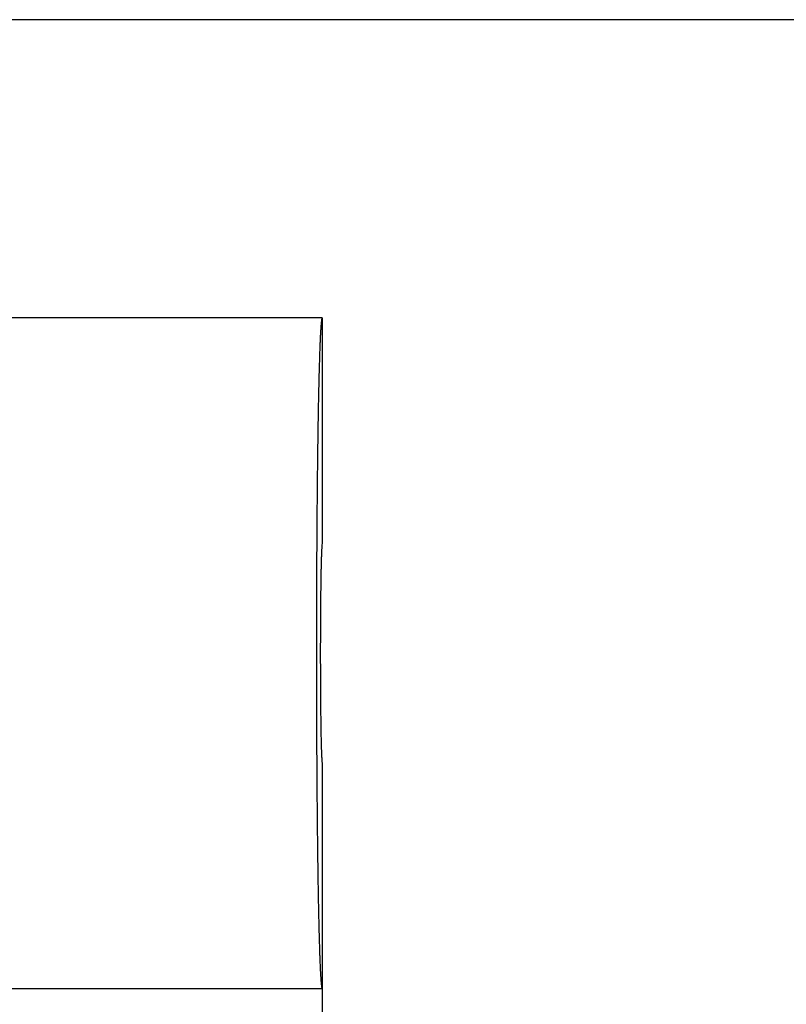
# Model space of a CAD drawing. Units: millimetres. Extents: x 0 to 841, y 0 to 594.
# Drawn here: x 178 to 187, y 504 to 516 of the extents above; entities that cross this region are included whole.
import ezdxf

# ---------------------------------------------------------------- set-up
doc = ezdxf.new("R2010")
doc.units = ezdxf.units.MM
doc.layers.add('LAYER_1', color=179, linetype='Continuous')
doc.layers.add('SLD-0', color=179, linetype='Continuous')

msp = doc.modelspace()

# ---------------------------------------------------------------- linework, layer by layer
at = {"layer": 'LAYER_1'}
msp.add_line((220.986, 515.818), (62.986, 515.818), dxfattribs=at)
at = {"layer": 'SLD-0'}
for p, q in [((181.736, 512.265), (169.236, 512.265)), ((181.727, 512.229), (181.726, 512.224)), ((181.726, 512.224), (181.726, 512.219)), ((181.728, 512.238), (181.727, 512.234)), ((181.727, 512.234), (181.727, 512.229)), ((181.729, 512.242), (181.728, 512.238)), ((181.73, 512.249), (181.729, 512.246)), ((181.729, 512.246), (181.729, 512.242)), ((181.731, 512.255), (181.73, 512.252)), ((181.73, 512.252), (181.73, 512.249)), ((181.732, 512.257), (181.731, 512.255)), ((181.733, 512.261), (181.732, 512.259)), ((181.732, 512.259), (181.732, 512.257)), ((181.734, 512.263), (181.733, 512.261)), ((181.735, 512.264), (181.734, 512.264)), ((181.734, 512.264), (181.734, 512.263)), ((181.736, 512.265), (181.735, 512.265)), ((181.735, 512.265), (181.735, 512.264)), ((181.736, 512.265), (181.736, 509.611)), ((181.717, 512.113), (181.716, 512.103)), ((181.716, 512.103), (181.716, 512.093)), ((181.718, 512.123), (181.717, 512.113)), ((181.719, 512.141), (181.718, 512.132)), ((181.718, 512.132), (181.718, 512.123)), ((181.72, 512.158), (181.719, 512.15)), ((181.719, 512.15), (181.719, 512.141)), ((181.721, 512.166), (181.72, 512.158)), ((181.722, 512.181), (181.721, 512.174)), ((181.721, 512.174), (181.721, 512.166)), ((181.723, 512.195), (181.722, 512.188)), ((181.722, 512.188), (181.722, 512.181)), ((181.724, 512.202), (181.723, 512.195)), ((181.725, 512.214), (181.724, 512.208)), ((181.724, 512.208), (181.724, 512.202)), ((181.726, 512.219), (181.725, 512.214)), ((181.711, 511.987), (181.71, 511.974)), ((181.712, 512.013), (181.711, 512)), ((181.711, 512), (181.711, 511.987)), ((181.713, 512.037), (181.712, 512.025)), ((181.712, 512.025), (181.712, 512.013)), ((181.714, 512.06), (181.713, 512.049)), ((181.713, 512.049), (181.713, 512.037)), ((181.715, 512.072), (181.714, 512.06)), ((181.716, 512.093), (181.715, 512.082)), ((181.715, 512.082), (181.715, 512.072)), ((181.706, 511.873), (181.705, 511.858)), ((181.707, 511.889), (181.706, 511.873)), ((181.708, 511.918), (181.707, 511.904)), ((181.707, 511.904), (181.707, 511.889)), ((181.709, 511.947), (181.708, 511.933)), ((181.708, 511.933), (181.708, 511.918)), ((181.71, 511.974), (181.709, 511.961)), ((181.709, 511.961), (181.709, 511.947)), ((181.703, 511.776), (181.702, 511.759)), ((181.702, 511.759), (181.702, 511.741)), ((181.704, 511.81), (181.703, 511.793)), ((181.703, 511.793), (181.703, 511.776)), ((181.705, 511.842), (181.704, 511.826)), ((181.704, 511.826), (181.704, 511.81)), ((181.705, 511.858), (181.705, 511.842)), ((181.699, 511.649), (181.698, 511.63)), ((181.7, 511.687), (181.699, 511.668)), ((181.699, 511.668), (181.699, 511.649)), ((181.701, 511.723), (181.7, 511.705)), ((181.7, 511.705), (181.7, 511.687)), ((181.702, 511.741), (181.701, 511.723)), ((181.696, 511.53), (181.695, 511.51)), ((181.697, 511.571), (181.696, 511.551)), ((181.696, 511.551), (181.696, 511.53)), ((181.698, 511.611), (181.697, 511.591)), ((181.697, 511.591), (181.697, 511.571)), ((181.698, 511.63), (181.698, 511.611)), ((181.693, 511.402), (181.692, 511.38)), ((181.694, 511.446), (181.693, 511.424)), ((181.693, 511.424), (181.693, 511.402)), ((181.695, 511.489), (181.694, 511.467)), ((181.694, 511.467), (181.694, 511.446)), ((181.695, 511.51), (181.695, 511.489)), ((181.691, 511.311), (181.69, 511.288)), ((181.69, 511.288), (181.69, 511.265)), ((181.692, 511.357), (181.691, 511.334)), ((181.691, 511.334), (181.691, 511.311)), ((181.692, 511.38), (181.692, 511.357)), ((181.689, 511.217), (181.688, 511.193)), ((181.688, 511.193), (181.688, 511.168)), ((181.688, 511.168), (181.688, 511.144)), ((181.69, 511.265), (181.689, 511.241)), ((181.689, 511.241), (181.689, 511.217)), ((181.687, 511.094), (181.686, 511.068)), ((181.686, 511.068), (181.686, 511.043)), ((181.688, 511.144), (181.687, 511.119)), ((181.687, 511.119), (181.687, 511.094)), ((181.685, 510.965), (181.684, 510.938)), ((181.684, 510.938), (181.684, 510.911)), ((181.686, 511.043), (181.685, 511.017)), ((181.685, 511.017), (181.685, 510.991)), ((181.685, 510.991), (181.685, 510.965)), ((181.683, 510.83), (181.682, 510.803)), ((181.684, 510.911), (181.683, 510.885)), ((181.683, 510.885), (181.683, 510.857)), ((181.683, 510.857), (181.683, 510.83)), ((181.682, 510.775), (181.681, 510.747)), ((181.681, 510.747), (181.681, 510.719)), ((181.681, 510.719), (181.681, 510.691)), ((181.682, 510.803), (181.682, 510.775)), ((181.68, 510.634), (181.679, 510.605)), ((181.679, 510.605), (181.679, 510.576)), ((181.681, 510.691), (181.68, 510.662)), ((181.68, 510.662), (181.68, 510.634)), ((181.679, 510.546), (181.678, 510.517)), ((181.678, 510.517), (181.678, 510.487)), ((181.678, 510.487), (181.678, 510.458)), ((181.679, 510.576), (181.679, 510.546)), ((181.677, 510.367), (181.676, 510.337)), ((181.678, 510.458), (181.677, 510.428)), ((181.677, 510.428), (181.677, 510.398)), ((181.677, 510.398), (181.677, 510.367)), ((181.676, 510.275), (181.675, 510.244)), ((181.675, 510.244), (181.675, 510.213)), ((181.676, 510.337), (181.676, 510.306)), ((181.676, 510.306), (181.676, 510.275)), ((181.675, 510.151), (181.674, 510.119)), ((181.674, 510.119), (181.674, 510.087)), ((181.675, 510.213), (181.675, 510.182)), ((181.675, 510.182), (181.675, 510.151)), ((181.674, 510.056), (181.673, 510.024)), ((181.673, 510.024), (181.673, 509.991)), ((181.673, 509.991), (181.673, 509.959)), ((181.674, 510.087), (181.674, 510.056)), ((181.673, 509.927), (181.672, 509.894)), ((181.672, 509.894), (181.672, 509.862)), ((181.673, 509.959), (181.673, 509.927)), ((181.672, 509.796), (181.671, 509.763)), ((181.671, 509.763), (181.671, 509.73)), ((181.672, 509.862), (181.672, 509.829)), ((181.672, 509.829), (181.672, 509.796)), ((181.671, 509.663), (181.67, 509.629)), ((181.671, 509.73), (181.671, 509.696)), ((181.671, 509.696), (181.671, 509.663)), ((181.67, 509.629), (181.67, 509.596)), ((181.67, 509.596), (181.67, 509.562)), ((181.67, 509.562), (181.67, 509.528)), ((181.67, 509.528), (181.67, 509.494)), ((181.736, 509.611), (181.73, 509.521)), ((181.73, 509.521), (181.73, 509.515)), ((181.67, 509.494), (181.669, 509.46)), ((181.669, 509.46), (181.669, 509.426)), ((181.669, 509.426), (181.669, 509.392)), ((181.726, 509.417), (181.725, 509.408)), ((181.725, 509.408), (181.725, 509.398)), ((181.727, 509.444), (181.726, 509.436)), ((181.726, 509.436), (181.726, 509.427)), ((181.726, 509.427), (181.726, 509.417)), ((181.728, 509.469), (181.727, 509.461)), ((181.727, 509.461), (181.727, 509.453)), ((181.727, 509.453), (181.727, 509.444)), ((181.729, 509.491), (181.728, 509.484)), ((181.728, 509.484), (181.728, 509.476)), ((181.728, 509.476), (181.728, 509.469)), ((181.73, 509.51), (181.729, 509.504)), ((181.729, 509.504), (181.729, 509.497)), ((181.729, 509.497), (181.729, 509.491)), ((181.73, 509.515), (181.73, 509.51)), ((181.669, 509.289), (181.668, 509.254)), ((181.669, 509.392), (181.669, 509.358)), ((181.669, 509.358), (181.669, 509.323)), ((181.669, 509.323), (181.669, 509.289)), ((181.723, 509.309), (181.722, 509.297)), ((181.722, 509.297), (181.722, 509.285)), ((181.724, 509.356), (181.723, 509.345)), ((181.723, 509.345), (181.723, 509.333)), ((181.723, 509.333), (181.723, 509.321)), ((181.723, 509.321), (181.723, 509.309)), ((181.725, 509.388), (181.724, 509.377)), ((181.724, 509.377), (181.724, 509.367)), ((181.724, 509.367), (181.724, 509.356)), ((181.725, 509.398), (181.725, 509.388)), ((181.668, 509.254), (181.668, 509.22)), ((181.668, 509.22), (181.668, 509.185)), ((181.668, 509.185), (181.668, 509.15)), ((181.721, 509.218), (181.72, 509.204)), ((181.72, 509.204), (181.72, 509.19)), ((181.72, 509.19), (181.72, 509.176)), ((181.72, 509.176), (181.72, 509.161)), ((181.722, 509.272), (181.721, 509.259)), ((181.721, 509.259), (181.721, 509.246)), ((181.721, 509.246), (181.721, 509.232)), ((181.721, 509.232), (181.721, 509.218)), ((181.722, 509.285), (181.722, 509.272)), ((181.668, 509.15), (181.668, 509.115)), ((181.668, 509.115), (181.668, 509.08)), ((181.668, 509.08), (181.668, 509.045)), ((181.719, 509.1), (181.718, 509.085)), ((181.718, 509.085), (181.718, 509.069)), ((181.718, 509.069), (181.718, 509.052)), ((181.718, 509.052), (181.718, 509.036)), ((181.72, 509.161), (181.719, 509.146)), ((181.719, 509.146), (181.719, 509.131)), ((181.719, 509.131), (181.719, 509.116)), ((181.719, 509.116), (181.719, 509.1)), ((181.668, 509.045), (181.667, 509.01)), ((181.667, 509.01), (181.667, 508.975)), ((181.667, 508.975), (181.667, 508.94)), ((181.667, 508.94), (181.667, 508.905)), ((181.717, 508.934), (181.716, 508.917)), ((181.718, 509.02), (181.717, 509.003)), ((181.717, 509.003), (181.717, 508.986)), ((181.717, 508.986), (181.717, 508.969)), ((181.717, 508.969), (181.717, 508.952)), ((181.717, 508.952), (181.717, 508.934)), ((181.718, 509.036), (181.718, 509.02)), ((181.667, 508.905), (181.667, 508.87)), ((181.667, 508.87), (181.667, 508.834)), ((181.667, 508.834), (181.667, 508.799)), ((181.716, 508.827), (181.715, 508.808)), ((181.716, 508.917), (181.716, 508.899)), ((181.716, 508.899), (181.716, 508.881)), ((181.716, 508.881), (181.716, 508.863)), ((181.716, 508.863), (181.716, 508.845)), ((181.716, 508.845), (181.716, 508.827)), ((181.667, 508.799), (181.667, 508.764)), ((181.667, 508.764), (181.667, 508.728)), ((181.667, 508.728), (181.667, 508.693)), ((181.715, 508.808), (181.715, 508.79)), ((181.715, 508.79), (181.715, 508.771)), ((181.715, 508.771), (181.715, 508.752)), ((181.715, 508.752), (181.715, 508.733)), ((181.715, 508.733), (181.715, 508.714)), ((181.715, 508.714), (181.715, 508.695)), ((181.667, 508.622), (181.666, 508.586)), ((181.666, 508.586), (181.666, 508.55)), ((181.667, 508.693), (181.667, 508.657)), ((181.667, 508.657), (181.667, 508.622)), ((181.715, 508.676), (181.714, 508.656)), ((181.714, 508.656), (181.714, 508.637)), ((181.714, 508.637), (181.714, 508.617)), ((181.714, 508.617), (181.714, 508.598)), ((181.714, 508.598), (181.714, 508.578)), ((181.715, 508.695), (181.715, 508.676)), ((181.666, 508.55), (181.666, 508.515)), ((181.666, 508.515), (181.666, 508.479)), ((181.666, 508.479), (181.666, 508.444)), ((181.714, 508.578), (181.714, 508.558)), ((181.714, 508.558), (181.714, 508.538)), ((181.714, 508.538), (181.714, 508.518)), ((181.714, 508.518), (181.714, 508.498)), ((181.714, 508.498), (181.714, 508.478)), ((181.714, 508.478), (181.714, 508.458)), ((181.666, 508.444), (181.666, 508.408)), ((181.666, 508.408), (181.666, 508.372)), ((181.666, 508.372), (181.666, 508.337)), ((181.714, 508.397), (181.713, 508.377)), ((181.713, 508.377), (181.713, 508.357)), ((181.713, 508.357), (181.713, 508.336)), ((181.714, 508.458), (181.714, 508.438)), ((181.714, 508.438), (181.714, 508.418)), ((181.714, 508.418), (181.714, 508.397)), ((181.666, 508.337), (181.666, 508.301)), ((181.666, 508.301), (181.666, 508.265)), ((181.666, 508.265), (181.666, 508.229)), ((181.666, 508.229), (181.666, 508.194)), ((181.713, 508.336), (181.713, 508.316)), ((181.713, 508.316), (181.713, 508.296)), ((181.713, 508.296), (181.713, 508.275)), ((181.713, 508.275), (181.713, 508.255)), ((181.713, 508.255), (181.713, 508.235)), ((181.713, 508.235), (181.713, 508.214)), ((181.666, 508.194), (181.666, 508.158)), ((181.666, 508.158), (181.666, 508.122)), ((181.666, 508.122), (181.666, 508.087)), ((181.713, 508.214), (181.713, 508.194)), ((181.713, 508.194), (181.713, 508.174)), ((181.713, 508.174), (181.713, 508.153)), ((181.713, 508.153), (181.714, 508.133)), ((181.714, 508.133), (181.714, 508.113)), ((181.714, 508.113), (181.714, 508.092)), ((181.666, 508.087), (181.666, 508.051)), ((181.666, 508.051), (181.666, 508.015)), ((181.666, 508.015), (181.666, 507.98)), ((181.714, 508.092), (181.714, 508.072)), ((181.714, 508.072), (181.714, 508.052)), ((181.714, 508.052), (181.714, 508.032)), ((181.714, 508.032), (181.714, 508.012)), ((181.714, 508.012), (181.714, 507.992)), ((181.666, 507.98), (181.666, 507.944)), ((181.666, 507.944), (181.667, 507.909)), ((181.667, 507.909), (181.667, 507.873)), ((181.714, 507.992), (181.714, 507.972)), ((181.714, 507.972), (181.714, 507.952)), ((181.714, 507.952), (181.714, 507.933)), ((181.714, 507.933), (181.714, 507.913)), ((181.714, 507.913), (181.714, 507.893)), ((181.714, 507.893), (181.714, 507.874)), ((181.667, 507.873), (181.667, 507.838)), ((181.667, 507.838), (181.667, 507.802)), ((181.667, 507.802), (181.667, 507.767)), ((181.667, 507.767), (181.667, 507.731)), ((181.714, 507.874), (181.715, 507.855)), ((181.715, 507.855), (181.715, 507.835)), ((181.715, 507.835), (181.715, 507.816)), ((181.715, 507.816), (181.715, 507.797)), ((181.715, 507.797), (181.715, 507.778)), ((181.715, 507.778), (181.715, 507.759)), ((181.667, 507.731), (181.667, 507.696)), ((181.667, 507.696), (181.667, 507.661)), ((181.667, 507.661), (181.667, 507.625)), ((181.715, 507.759), (181.715, 507.74)), ((181.715, 507.74), (181.715, 507.722)), ((181.715, 507.722), (181.716, 507.703)), ((181.716, 507.703), (181.716, 507.685)), ((181.716, 507.685), (181.716, 507.667)), ((181.716, 507.667), (181.716, 507.649)), ((181.716, 507.649), (181.716, 507.631)), ((181.667, 507.625), (181.667, 507.59)), ((181.667, 507.59), (181.667, 507.555)), ((181.667, 507.555), (181.667, 507.52)), ((181.716, 507.631), (181.716, 507.613)), ((181.716, 507.613), (181.717, 507.596)), ((181.717, 507.596), (181.717, 507.578)), ((181.717, 507.578), (181.717, 507.561)), ((181.717, 507.561), (181.717, 507.544)), ((181.717, 507.544), (181.717, 507.527)), ((181.717, 507.527), (181.718, 507.511)), ((181.667, 507.52), (181.668, 507.485)), ((181.668, 507.485), (181.668, 507.45)), ((181.668, 507.45), (181.668, 507.415)), ((181.668, 507.415), (181.668, 507.38)), ((181.718, 507.511), (181.718, 507.494)), ((181.718, 507.494), (181.718, 507.478)), ((181.718, 507.478), (181.718, 507.462)), ((181.718, 507.462), (181.718, 507.446)), ((181.718, 507.446), (181.719, 507.43)), ((181.719, 507.43), (181.719, 507.415)), ((181.719, 507.415), (181.719, 507.399)), ((181.668, 507.38), (181.668, 507.345)), ((181.668, 507.345), (181.668, 507.311)), ((181.668, 507.311), (181.668, 507.276)), ((181.719, 507.399), (181.719, 507.384)), ((181.719, 507.384), (181.72, 507.369)), ((181.72, 507.369), (181.72, 507.355)), ((181.72, 507.355), (181.72, 507.34)), ((181.72, 507.34), (181.72, 507.326)), ((181.72, 507.326), (181.721, 507.312)), ((181.721, 507.312), (181.721, 507.298)), ((181.721, 507.298), (181.721, 507.285)), ((181.668, 507.276), (181.669, 507.241)), ((181.669, 507.241), (181.669, 507.207)), ((181.669, 507.207), (181.669, 507.173)), ((181.721, 507.285), (181.721, 507.271)), ((181.721, 507.271), (181.722, 507.258)), ((181.722, 507.258), (181.722, 507.246)), ((181.722, 507.246), (181.722, 507.233)), ((181.722, 507.233), (181.723, 507.221)), ((181.723, 507.221), (181.723, 507.209)), ((181.723, 507.209), (181.723, 507.197)), ((181.723, 507.197), (181.723, 507.186)), ((181.723, 507.186), (181.724, 507.174)), ((181.724, 507.174), (181.724, 507.163)), ((181.669, 507.173), (181.669, 507.138)), ((181.669, 507.138), (181.669, 507.104)), ((181.669, 507.104), (181.669, 507.07)), ((181.669, 507.07), (181.67, 507.036)), ((181.724, 507.163), (181.724, 507.153)), ((181.724, 507.153), (181.725, 507.142)), ((181.725, 507.142), (181.725, 507.132)), ((181.725, 507.132), (181.725, 507.122)), ((181.725, 507.122), (181.726, 507.113)), ((181.726, 507.113), (181.726, 507.104)), ((181.726, 507.104), (181.726, 507.095)), ((181.726, 507.095), (181.727, 507.086)), ((181.727, 507.086), (181.727, 507.077)), ((181.727, 507.077), (181.727, 507.069)), ((181.727, 507.069), (181.728, 507.061)), ((181.728, 507.061), (181.728, 507.054)), ((181.67, 507.036), (181.67, 507.002)), ((181.67, 507.002), (181.67, 506.968)), ((181.67, 506.968), (181.67, 506.934)), ((181.728, 507.054), (181.728, 507.047)), ((181.728, 507.047), (181.729, 507.04)), ((181.729, 507.04), (181.729, 507.033)), ((181.729, 507.033), (181.729, 507.027)), ((181.729, 507.027), (181.73, 507.021)), ((181.73, 507.021), (181.73, 507.015)), ((181.73, 507.015), (181.73, 507.009)), ((181.73, 507.009), (181.736, 506.919)), ((181.67, 506.934), (181.67, 506.901)), ((181.67, 506.901), (181.671, 506.867)), ((181.671, 506.867), (181.671, 506.834)), ((181.671, 506.834), (181.671, 506.801)), ((181.736, 506.919), (181.736, 504.265)), ((181.671, 506.801), (181.671, 506.767)), ((181.671, 506.767), (181.672, 506.734)), ((181.672, 506.734), (181.672, 506.701)), ((181.672, 506.701), (181.672, 506.669)), ((181.672, 506.669), (181.672, 506.636)), ((181.672, 506.636), (181.673, 506.603)), ((181.673, 506.603), (181.673, 506.571)), ((181.673, 506.571), (181.673, 506.539)), ((181.673, 506.539), (181.673, 506.507)), ((181.673, 506.507), (181.674, 506.475)), ((181.674, 506.475), (181.674, 506.443)), ((181.674, 506.443), (181.674, 506.411)), ((181.674, 506.411), (181.675, 506.38)), ((181.675, 506.38), (181.675, 506.348)), ((181.675, 506.348), (181.675, 506.317)), ((181.675, 506.317), (181.675, 506.286)), ((181.675, 506.286), (181.676, 506.255)), ((181.676, 506.255), (181.676, 506.224)), ((181.676, 506.224), (181.676, 506.193)), ((181.676, 506.193), (181.677, 506.163)), ((181.677, 506.163), (181.677, 506.133)), ((181.677, 506.133), (181.677, 506.103)), ((181.677, 506.103), (181.678, 506.073)), ((181.678, 506.073), (181.678, 506.043)), ((181.678, 506.043), (181.678, 506.013)), ((181.678, 506.013), (181.679, 505.984)), ((181.679, 505.984), (181.679, 505.955)), ((181.679, 505.955), (181.679, 505.926)), ((181.679, 505.926), (181.68, 505.897)), ((181.68, 505.897), (181.68, 505.868)), ((181.68, 505.868), (181.681, 505.84)), ((181.681, 505.84), (181.681, 505.811)), ((181.681, 505.811), (181.681, 505.783)), ((181.681, 505.783), (181.682, 505.755)), ((181.682, 505.755), (181.682, 505.728)), ((181.682, 505.728), (181.683, 505.7)), ((181.683, 505.7), (181.683, 505.673)), ((181.683, 505.673), (181.683, 505.646)), ((181.683, 505.646), (181.684, 505.619)), ((181.684, 505.619), (181.684, 505.592)), ((181.684, 505.592), (181.685, 505.566)), ((181.685, 505.566), (181.685, 505.539)), ((181.685, 505.539), (181.685, 505.513)), ((181.685, 505.513), (181.686, 505.488)), ((181.686, 505.488), (181.686, 505.462)), ((181.686, 505.462), (181.687, 505.437)), ((181.687, 505.437), (181.687, 505.412)), ((181.687, 505.412), (181.688, 505.387)), ((181.688, 505.387), (181.688, 505.362)), ((181.688, 505.362), (181.688, 505.338)), ((181.688, 505.338), (181.689, 505.313)), ((181.689, 505.313), (181.689, 505.289)), ((181.689, 505.289), (181.69, 505.266)), ((181.69, 505.266), (181.69, 505.242)), ((181.69, 505.242), (181.691, 505.219)), ((181.691, 505.219), (181.691, 505.196)), ((181.691, 505.196), (181.692, 505.173)), ((181.692, 505.173), (181.692, 505.151)), ((181.692, 505.151), (181.693, 505.128)), ((181.693, 505.128), (181.693, 505.106)), ((181.693, 505.106), (181.694, 505.084)), ((181.694, 505.084), (181.694, 505.063)), ((181.694, 505.063), (181.695, 505.042)), ((181.695, 505.042), (181.695, 505.021)), ((181.695, 505.021), (181.696, 505)), ((181.696, 505), (181.696, 504.979)), ((181.696, 504.979), (181.697, 504.959)), ((181.697, 504.959), (181.697, 504.939)), ((181.697, 504.939), (181.698, 504.92)), ((181.698, 504.92), (181.698, 504.9)), ((181.698, 504.9), (181.699, 504.881)), ((181.699, 504.881), (181.699, 504.862)), ((181.699, 504.862), (181.7, 504.843)), ((181.7, 504.843), (181.7, 504.825)), ((181.7, 504.825), (181.701, 504.807)), ((181.701, 504.807), (181.702, 504.789)), ((181.702, 504.789), (181.702, 504.772)), ((181.702, 504.772), (181.703, 504.754)), ((181.703, 504.754), (181.703, 504.737)), ((181.703, 504.737), (181.704, 504.721)), ((181.704, 504.721), (181.704, 504.704)), ((181.704, 504.704), (181.705, 504.688)), ((181.705, 504.688), (181.705, 504.672)), ((181.705, 504.672), (181.706, 504.657)), ((181.706, 504.657), (181.707, 504.642)), ((181.707, 504.642), (181.707, 504.627)), ((181.707, 504.627), (181.708, 504.612)), ((181.708, 504.612), (181.708, 504.598)), ((181.708, 504.598), (181.709, 504.583)), ((181.709, 504.583), (181.709, 504.57)), ((181.709, 504.57), (181.71, 504.556)), ((181.71, 504.556), (181.711, 504.543)), ((181.711, 504.543), (181.711, 504.53)), ((181.711, 504.53), (181.712, 504.517)), ((181.712, 504.517), (181.712, 504.505)), ((181.712, 504.505), (181.713, 504.493)), ((181.713, 504.493), (181.713, 504.481)), ((181.713, 504.481), (181.714, 504.47)), ((181.714, 504.47), (181.715, 504.459)), ((181.715, 504.459), (181.715, 504.448)), ((181.715, 504.448), (181.716, 504.437)), ((181.716, 504.437), (181.716, 504.427)), ((181.716, 504.427), (181.717, 504.417)), ((181.717, 504.417), (181.718, 504.408)), ((181.718, 504.408), (181.718, 504.398)), ((181.718, 504.398), (181.719, 504.389)), ((181.719, 504.389), (181.719, 504.381)), ((181.719, 504.381), (181.72, 504.372)), ((181.72, 504.372), (181.721, 504.364)), ((181.721, 504.364), (181.721, 504.357)), ((181.721, 504.357), (181.722, 504.349)), ((181.736, 504.265), (169.236, 504.265)), ((181.722, 504.349), (181.722, 504.342)), ((181.722, 504.342), (181.723, 504.335)), ((181.723, 504.335), (181.724, 504.329)), ((181.724, 504.329), (181.724, 504.323)), ((181.724, 504.323), (181.725, 504.317)), ((181.725, 504.317), (181.726, 504.311)), ((181.726, 504.311), (181.726, 504.306)), ((181.726, 504.306), (181.727, 504.301)), ((181.727, 504.301), (181.727, 504.296)), ((181.727, 504.296), (181.728, 504.292)), ((181.728, 504.292), (181.729, 504.288)), ((181.729, 504.288), (181.729, 504.284)), ((181.729, 504.284), (181.73, 504.281)), ((181.73, 504.281), (181.73, 504.278)), ((181.73, 504.278), (181.731, 504.275)), ((181.731, 504.275), (181.732, 504.273)), ((181.732, 504.273), (181.732, 504.271)), ((181.732, 504.271), (181.733, 504.269)), ((181.733, 504.269), (181.734, 504.268)), ((181.734, 504.268), (181.734, 504.267)), ((181.734, 504.267), (181.735, 504.266)), ((181.735, 504.266), (181.735, 504.265)), ((181.735, 504.265), (181.736, 504.265)), ((181.736, 504.265), (181.736, 502.765))]:
    msp.add_line(p, q, dxfattribs=at)

doc.saveas('drawing.dxf')
